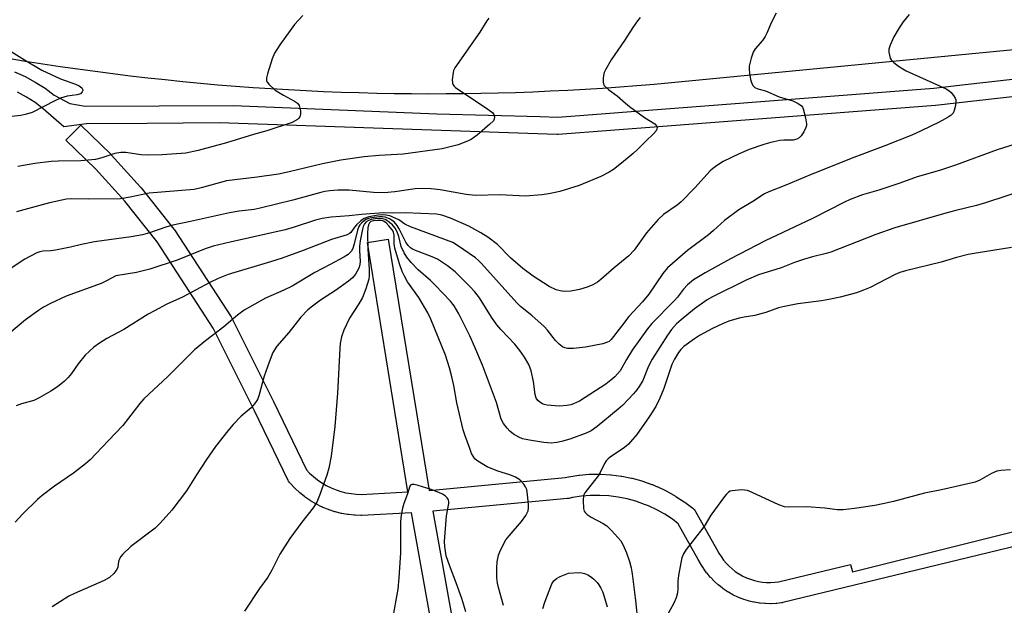
# Model space of a CAD drawing. Units: inches. Extents: x 1261767 to 1267767, y 549452 to 553452.
# Drawn here: x 1263046 to 1263325, y 552561 to 552727 of the extents above; entities that cross this region are included whole.
import ezdxf

# ---------------------------------------------------------------- set-up
doc = ezdxf.new("R2010")
doc.units = ezdxf.units.IN
doc.header["$MEASUREMENT"] = 0
for name, color, linetype in [('TRANS-Road', 130, 'Continuous'), ('TRANS-Street Sidewalk', 7, 'Continuous'), ('Undefined', 1, 'Continuous')]:
    doc.layers.add(name, color=color, linetype=linetype)

msp = doc.modelspace()

# ---------------------------------------------------------------- linework, layer by layer
at = {"layer": 'TRANS-Road'}
msp.add_polyline3d([(1263393.44, 552724.26, 0), (1263230.77, 552708.63, 0), (1263225.87, 552708.19, 0), (1263220.96, 552707.78, 0), (1263216.06, 552707.4, 0), (1263211.15, 552707.06, 0), (1263206.23, 552706.75, 0), (1263201.32, 552706.48, 0), (1263196.4, 552706.23, 0), (1263191.48, 552706.02, 0), (1263186.56, 552705.84, 0), (1263181.64, 552705.7, 0), (1263176.72, 552705.59, 0), (1263171.8, 552705.51, 0), (1263166.87, 552705.47, 0), (1263161.95, 552705.46, 0), (1263157.03, 552705.48, 0), (1263152.11, 552705.54, 0), (1263147.19, 552705.63, 0), (1263142.27, 552705.76, 0), (1263137.16, 552705.92, 0), (1263132.16, 552706.12, 0), (1263127.17, 552706.35, 0), (1263122.17, 552706.61, 0), (1263117.18, 552706.91, 0), (1263112.19, 552707.25, 0), (1263107.21, 552707.61, 0), (1263102.22, 552708.01, 0), (1263097.24, 552708.45, 0), (1263092.27, 552708.93, 0), (1263087.29, 552709.43, 0), (1263082.32, 552709.97, 0), (1263077.36, 552710.54, 0), (1263072.39, 552711.15, 0), (1263067.43, 552711.79, 0), (1263062.48, 552712.47, 0), (1263057.53, 552713.18, 0), (1263052.59, 552713.93, 0), (1263047.65, 552714.7, 0), (1263042.72, 552715.52, 0)], dxfattribs=at)
at = {"layer": 'TRANS-Street Sidewalk'}
for points in [[(1263044.58, 552711.75), (1263047.57, 552710.41), (1263050.45, 552708.85), (1263053.21, 552707.08), (1263055.81, 552705.11), (1263060.28, 552702.78), (1263064.62, 552701.99), (1263106.54, 552702.2), (1263118.17, 552701.72), (1263164.21, 552699.81), (1263193.5, 552699.13), (1263198.52, 552698.93), (1263305.05, 552707.15), (1263314, 552708.16), (1263409.49, 552718.9)], [(1263410.11, 552714), (1263305.51, 552702.24), (1263228.32, 552696.28), (1263198.61, 552693.99), (1263198.25, 552694.01), (1263102.57, 552697.25), (1263082.14, 552697.14), (1263064.98, 552697.06), (1263058.58, 552696.16), (1263052.7, 552701.28), (1263050.38, 552703.03), (1263047.94, 552704.6), (1263045.39, 552705.98)]]:
    msp.add_lwpolyline(points, dxfattribs=at)
for points in [[(1263169.48, 552517.98, 0), (1263157.07, 552586.81, 0), (1263142.99, 552586.07, 0), (1263142.83, 552586.06, 0), (1263142.72, 552586.07, 0), (1263141.05, 552586.13, 0), (1263140.84, 552586.14, 0), (1263139.18, 552586.32, 0), (1263138.97, 552586.35, 0), (1263137.32, 552586.65, 0), (1263137.12, 552586.69, 0), (1263135.5, 552587.1, 0), (1263135.3, 552587.16, 0), (1263133.71, 552587.68, 0), (1263133.62, 552587.71, 0), (1263133.51, 552587.75, 0), (1263131.96, 552588.38, 0), (1263131.85, 552588.43, 0), (1263131.7, 552588.5, 0), (1263131.6, 552588.55, 0), (1263130.11, 552589.3, 0), (1263129.94, 552589.39, 0), (1263128.48, 552590.25, 0), (1263128.31, 552590.36, 0), (1263126.93, 552591.31, 0), (1263126.76, 552591.43, 0), (1263125.45, 552592.48, 0), (1263125.4, 552592.52, 0), (1263125.29, 552592.61, 0), (1263124.06, 552593.74, 0), (1263123.91, 552593.89, 0), (1263122.76, 552595.1, 0), (1263122.69, 552595.19, 0), (1263122.52, 552595.39, 0), (1263122.19, 552595.84, 0), (1263122.09, 552596.03, 0), (1263112.53, 552615.71, 0), (1263100.88, 552639.18, 0), (1263084.95, 552663.56, 0), (1263075.79, 552675.07, 0), (1263067.58, 552684.15, 0), (1263059.13, 552692.36, 0), (1263063.32, 552696.67, 0), (1263071.84, 552688.38, 0), (1263071.97, 552688.24, 0), (1263080.3, 552679.03, 0), (1263080.38, 552678.95, 0), (1263080.43, 552678.89, 0), (1263089.73, 552667.18, 0), (1263089.9, 552666.96, 0), (1263106, 552642.31, 0), (1263106.09, 552642.17, 0), (1263106.18, 552642.01, 0), (1263117.92, 552618.35, 0), (1263127.3, 552599.04, 0), (1263128.2, 552598.09, 0), (1263129.28, 552597.1, 0), (1263130.42, 552596.19, 0), (1263131.62, 552595.36, 0), (1263132.88, 552594.62, 0), (1263134.26, 552593.93, 0), (1263135.68, 552593.35, 0), (1263137.07, 552592.89, 0), (1263138.49, 552592.54, 0), (1263139.92, 552592.28, 0), (1263141.38, 552592.12, 0), (1263142.81, 552592.06, 0), (1263156.05, 552592.76, 0), (1263144.56, 552663.4, 0), (1263150.48, 552664.36, 0), (1263162.06, 552593.19, 0), (1263200.58, 552596.85, 0), (1263201.52, 552597.04, 0), (1263201.6, 552597.06, 0), (1263201.67, 552597.07, 0), (1263204.44, 552597.49, 0), (1263204.65, 552597.51, 0), (1263207.44, 552597.74, 0), (1263207.65, 552597.75, 0), (1263210.48, 552597.79, 0), (1263210.67, 552597.78, 0), (1263213.47, 552597.62, 0), (1263213.68, 552597.6, 0), (1263216.46, 552597.24, 0), (1263216.6, 552597.22, 0), (1263216.67, 552597.2, 0), (1263219.42, 552596.65, 0), (1263219.62, 552596.61, 0), (1263222.33, 552595.86, 0), (1263222.53, 552595.8, 0), (1263225.19, 552594.87, 0), (1263225.32, 552594.82, 0), (1263226.52, 552594.33, 0), (1263226.66, 552594.26, 0), (1263229.2, 552593.07, 0), (1263229.38, 552592.97, 0), (1263231.85, 552591.6, 0), (1263232.01, 552591.5, 0), (1263234.36, 552589.96, 0), (1263234.53, 552589.84, 0), (1263236.77, 552588.15, 0), (1263237.13, 552587.82, 0), (1263237.44, 552587.44, 0), (1263237.56, 552587.24, 0), (1263243.6, 552576.49, 0), (1263244.18, 552575.4, 0), (1263244.8, 552574.42, 0), (1263245.49, 552573.47, 0), (1263246.23, 552572.58, 0), (1263247.04, 552571.75, 0), (1263247.9, 552570.97, 0), (1263248.82, 552570.26, 0), (1263249.82, 552569.58, 0), (1263249.93, 552569.52, 0), (1263250.97, 552568.94, 0), (1263252.03, 552568.44, 0), (1263253.1, 552568.02, 0), (1263254.22, 552567.67, 0), (1263255.35, 552567.41, 0), (1263256.5, 552567.22, 0), (1263257.66, 552567.11, 0), (1263258.81, 552567.09, 0), (1263259.98, 552567.15, 0), (1263261.06, 552567.27, 0), (1263281.46, 552572.22, 0), (1263282.02, 552570.15, 0), (1263358.73, 552589.33, 0)], [(1263349.78, 552582.62, 0), (1263262.3, 552561.4, 0), (1263262.11, 552561.36, 0), (1263261.94, 552561.34, 0), (1263260.58, 552561.18, 0), (1263260.37, 552561.16, 0), (1263259, 552561.09, 0), (1263258.83, 552561.09, 0), (1263257.42, 552561.12, 0), (1263257.21, 552561.13, 0), (1263255.85, 552561.25, 0), (1263255.64, 552561.28, 0), (1263254.27, 552561.5, 0), (1263254.08, 552561.54, 0), (1263252.74, 552561.86, 0), (1263252.54, 552561.91, 0), (1263251.23, 552562.32, 0), (1263251.09, 552562.36, 0), (1263251.03, 552562.39, 0), (1263249.76, 552562.88, 0), (1263249.56, 552562.97, 0), (1263248.32, 552563.55, 0), (1263248.14, 552563.65, 0), (1263246.92, 552564.33, 0), (1263246.83, 552564.38, 0), (1263246.62, 552564.51, 0), (1263246.52, 552564.57, 0), (1263245.38, 552565.34, 0), (1263245.22, 552565.46, 0), (1263244.13, 552566.3, 0), (1263244.05, 552566.37, 0), (1263243.97, 552566.44, 0), (1263242.95, 552567.36, 0), (1263242.8, 552567.5, 0), (1263241.85, 552568.49, 0), (1263241.71, 552568.64, 0), (1263240.82, 552569.7, 0), (1263240.69, 552569.86, 0), (1263239.89, 552570.97, 0), (1263239.77, 552571.14, 0), (1263239.04, 552572.31, 0), (1263238.99, 552572.4, 0), (1263238.94, 552572.48, 0), (1263238.34, 552573.6, 0), (1263232.64, 552583.74, 0), (1263230.99, 552585, 0), (1263228.81, 552586.42, 0), (1263226.55, 552587.69, 0), (1263224.18, 552588.8, 0), (1263223.12, 552589.24, 0), (1263220.64, 552590.1, 0), (1263218.13, 552590.79, 0), (1263215.58, 552591.3, 0), (1263213.02, 552591.63, 0), (1263210.42, 552591.78, 0), (1263207.83, 552591.75, 0), (1263205.23, 552591.54, 0), (1263202.65, 552591.15, 0), (1263201.62, 552590.94, 0), (1263201.54, 552590.92, 0), (1263201.31, 552590.89, 0), (1263163.08, 552587.26, 0), (1263175.38, 552519.08, 0)]]:
    msp.add_polyline3d(points, dxfattribs=at)
at = {"layer": 'Undefined'}
for points, elevation in [([(1263221.84, 552727.09), (1263221.1, 552726.19), (1263219.74, 552724.26), (1263217.44, 552720.64), (1263213.67, 552715.11), (1263212.07, 552712.34), (1263211.7, 552711.55), (1263211.45, 552710.74), (1263211.35, 552709.89), (1263211.39, 552708.77), (1263211.59, 552708), (1263211.9, 552707.56), (1263212.98, 552706.63), (1263215.34, 552704.99), (1263217.71, 552702.83), (1263218.85, 552701.91), (1263223.11, 552698.81), (1263226, 552696.97), (1263226.49, 552696.42), (1263226.64, 552696.04), (1263226.6, 552695.48), (1263226.36, 552695.01), (1263225.62, 552694.15), (1263223.47, 552692.12), (1263221.18, 552689.8), (1263219.9, 552688.64), (1263216.59, 552685.85), (1263214.3, 552684.11), (1263213.08, 552683.31), (1263210.73, 552682.11), (1263204.56, 552679.57), (1263199.05, 552677.86), (1263195.99, 552677.16), (1263194.01, 552676.87), (1263189.39, 552676.57), (1263182.11, 552676.92), (1263175.17, 552676.67), (1263172.54, 552677), (1263165.2, 552678.28), (1263162.63, 552678.57), (1263160.04, 552678.73), (1263158.1, 552678.58), (1263152.35, 552677.71), (1263149.28, 552677.49), (1263146.26, 552677.58), (1263139.44, 552678.19), (1263136.17, 552678.22), (1263133.89, 552678.03), (1263132.49, 552677.83), (1263131.32, 552677.56), (1263123.39, 552675.38), (1263114.18, 552673.11), (1263112.43, 552672.79), (1263108.24, 552672.27), (1263105.49, 552671.8), (1263094.43, 552669.33), (1263089.4, 552668.29), (1263087.76, 552667.83), (1263082.83, 552666.15), (1263080.83, 552665.59), (1263077.66, 552665.04), (1263067.19, 552663.55), (1263063.55, 552662.79), (1263060.46, 552662.05), (1263056.18, 552661.19), (1263054.9, 552661.01), (1263052.6, 552660.93), (1263051.74, 552660.76), (1263050.92, 552660.46), (1263047.53, 552658.65), (1263038.76, 552652.98)], 510), ([(1263260.44, 552728.4), (1263259.09, 552725.79), (1263257.75, 552722.69), (1263257.26, 552721.72), (1263256.48, 552720.64), (1263254.45, 552718.27), (1263253.86, 552717.31), (1263253.3, 552715.65), (1263252.75, 552713.35), (1263252.7, 552712.49), (1263252.83, 552711.33), (1263253.16, 552709.59), (1263253.47, 552708.48), (1263253.85, 552707.79), (1263254.38, 552707.32), (1263255.2, 552706.97), (1263257.33, 552706.32), (1263261.22, 552704.63), (1263265.14, 552703.5), (1263266.67, 552702.77), (1263267.55, 552702.15), (1263267.87, 552701.74), (1263268.09, 552701.25), (1263268.72, 552698.74), (1263268.99, 552697.05), (1263268.97, 552696.5), (1263268.84, 552695.99), (1263268.24, 552694.74), (1263267.49, 552693.57), (1263266.93, 552693.01), (1263266.28, 552692.64), (1263265.23, 552692.4), (1263262.57, 552692.43), (1263261.41, 552692.3), (1263258.84, 552691.74), (1263256.88, 552691.14), (1263252.77, 552689.72), (1263249.88, 552688.53), (1263245.42, 552686.38), (1263243.48, 552685.14), (1263242.34, 552684.27), (1263241.7, 552683.68), (1263237.34, 552678.9), (1263233.44, 552674.92), (1263232.32, 552674), (1263228.5, 552671.3), (1263226.94, 552669.94), (1263223.66, 552666.14), (1263220.15, 552661.24), (1263218.63, 552659.63), (1263214.49, 552656.2), (1263210.69, 552652.88), (1263209.76, 552652.16), (1263208.47, 552651.45), (1263206.85, 552650.71), (1263204.68, 552650.07), (1263202.22, 552649.61), (1263200.31, 552649.57), (1263199.18, 552649.75), (1263198.08, 552650.04), (1263196.05, 552650.97), (1263191.51, 552653.91), (1263188.58, 552656.03), (1263185.16, 552659.04), (1263181.46, 552662.8), (1263178.66, 552664.87), (1263176.67, 552666.15), (1263173.35, 552668.06), (1263168.08, 552670.3), (1263165.67, 552671.18), (1263164.1, 552671.46), (1263155.22, 552671.83), (1263151.76, 552671.7), (1263149.15, 552671.8), (1263142.87, 552671.36), (1263139.43, 552670.94), (1263134.32, 552670.57), (1263131.76, 552670.23), (1263129.85, 552669.74), (1263123.79, 552667.73), (1263121.29, 552667.01), (1263105.72, 552663.51), (1263100.82, 552662.32), (1263098.59, 552661.6), (1263090.63, 552658.36), (1263082.94, 552655.89), (1263079.16, 552654.95), (1263073.32, 552654), (1263070.62, 552652.54), (1263069.09, 552651.82), (1263059.21, 552648.23), (1263054.75, 552646.17), (1263052.77, 552645.09), (1263051.32, 552644.18), (1263047.65, 552641.49), (1263042.94, 552637.55)], 508), ([(1263298.07, 552727.99), (1263296.38, 552725.93), (1263295.25, 552724.22), (1263293.78, 552721.69), (1263292.66, 552719.27), (1263292.34, 552718.17), (1263292.35, 552717.32), (1263292.49, 552716.47), (1263292.73, 552715.65), (1263292.97, 552715.16), (1263293.72, 552714.38), (1263295.09, 552713.36), (1263296.28, 552712.58), (1263297.28, 552712.04), (1263308.55, 552706.88), (1263309.3, 552706.45), (1263309.95, 552705.9), (1263310.67, 552705.03), (1263311.1, 552704.32), (1263311.28, 552703.81), (1263311.33, 552703.29), (1263311.18, 552702.19), (1263310.83, 552700.82), (1263310.51, 552700.07), (1263310, 552699.48), (1263309.09, 552698.86), (1263306.6, 552697.51), (1263301.51, 552695.03), (1263298.82, 552693.81), (1263291.17, 552690.76), (1263282.43, 552687.52), (1263270.27, 552682.64), (1263263.1, 552679.65), (1263258.34, 552677.79), (1263257.1, 552677.15), (1263253.82, 552674.99), (1263249.81, 552672.63), (1263245.77, 552669.64), (1263242.63, 552666.77), (1263241.26, 552665.62), (1263235.29, 552661.16), (1263229.65, 552656.19), (1263228.27, 552654.59), (1263224.31, 552648.78), (1263222.49, 552646.62), (1263218.66, 552642.4), (1263216.53, 552639.75), (1263213.63, 552635.92), (1263213.08, 552635.39), (1263212.64, 552635.14), (1263211.27, 552634.73), (1263206.38, 552633.78), (1263202.95, 552633.36), (1263201.31, 552633.39), (1263200.55, 552633.55), (1263199.83, 552633.86), (1263198.9, 552634.58), (1263197.85, 552635.64), (1263195.59, 552638.59), (1263194.64, 552639.65), (1263191.2, 552642.68), (1263187.96, 552645.3), (1263186.92, 552646.29), (1263176.89, 552657.5), (1263176.05, 552658.34), (1263175.2, 552659.03), (1263170.13, 552662.58), (1263168.73, 552663.41), (1263156.74, 552667.87), (1263155.13, 552668.63), (1263153.43, 552669.79), (1263152.39, 552670.34), (1263150.9, 552670.92), (1263149.81, 552671.18), (1263148.73, 552671.24), (1263147.59, 552671.13), (1263144.97, 552670.63), (1263143.6, 552670.18), (1263142.69, 552669.55), (1263141.47, 552668.39), (1263140.93, 552667.76), (1263139.88, 552666.28), (1263139.53, 552665.98), (1263138.8, 552665.62), (1263134.42, 552664.26), (1263126.38, 552661.15), (1263120.38, 552658.94), (1263117.08, 552657.88), (1263105.13, 552654.3), (1263102.26, 552653.25), (1263099.88, 552652.12), (1263092.12, 552647.91), (1263087.72, 552645.94), (1263084.19, 552644.09), (1263082.43, 552643.06), (1263075.56, 552638.75), (1263070.76, 552636.19), (1263068.61, 552634.92), (1263067, 552633.73), (1263064.57, 552631.51), (1263062.56, 552629.05), (1263060.7, 552626.32), (1263059.78, 552625.15), (1263058.75, 552624.15), (1263056.75, 552622.52), (1263054.82, 552621.27), (1263051.59, 552619.36), (1263050.01, 552618.69), (1263046.57, 552617.75), (1263045.03, 552617.17)], 506), ([(1263178.98, 552726.9), (1263178.45, 552726.22), (1263176.44, 552722.94), (1263169.37, 552712.85), (1263168.99, 552712.08), (1263168.83, 552711.52), (1263168.61, 552709.47), (1263168.65, 552708.63), (1263168.8, 552708.12), (1263169.11, 552707.7), (1263169.52, 552707.34), (1263178.68, 552701.18), (1263180.06, 552700.11), (1263180.4, 552699.69), (1263180.6, 552699.02), (1263180.53, 552698.33), (1263180.27, 552697.88), (1263179.26, 552696.88), (1263175.63, 552693.82), (1263173.99, 552692.62), (1263172.44, 552691.9), (1263170.32, 552691.07), (1263165.71, 552689.92), (1263154.67, 552688.46), (1263147.9, 552688.05), (1263143.61, 552687.71), (1263136.99, 552686.71), (1263131.86, 552685.7), (1263122.41, 552683.41), (1263119.36, 552682.78), (1263113.33, 552681.89), (1263104.62, 552680.89), (1263097.44, 552678.85), (1263095.46, 552678.44), (1263082.76, 552677.36), (1263077.37, 552676.23), (1263074.59, 552675.8), (1263065.39, 552675.67), (1263060.83, 552675.78), (1263059.33, 552675.67), (1263054.46, 552674.61), (1263045.09, 552672.1)], 512), ([(1263042.84, 552718.01), (1263047.43, 552715.1), (1263052.28, 552712.24), (1263057.59, 552709.76), (1263061.82, 552708.26), (1263062.86, 552707.81), (1263063.67, 552707.2), (1263063.97, 552706.66), (1263063.96, 552706.46), (1263063.78, 552706.06), (1263063.23, 552705.54), (1263062.31, 552705.23), (1263059.46, 552704.82), (1263057.59, 552704.24), (1263055.98, 552703.52), (1263049.58, 552700.26), (1263047.99, 552699.73), (1263046.36, 552699.36), (1263040.32, 552698.67)], 516), ([(1263328.1, 552691.3), (1263323.02, 552689.69), (1263311.26, 552685.31), (1263306.67, 552683.82), (1263300.31, 552681.98), (1263295.43, 552680.2), (1263292.61, 552679.26), (1263289.49, 552678.26), (1263284.85, 552676.91), (1263281.34, 552675.54), (1263279.77, 552674.83), (1263270.69, 552670.21), (1263257.28, 552663.89), (1263247.44, 552658.8), (1263240.24, 552654.85), (1263236.98, 552652.87), (1263235.25, 552651.41), (1263234.1, 552650.19), (1263232.41, 552647.91), (1263231.52, 552646.85), (1263225.16, 552640.5), (1263223.93, 552638.95), (1263219.59, 552632.86), (1263217.95, 552630.24), (1263216.17, 552627.09), (1263214.65, 552625.35), (1263213.52, 552624.38), (1263212.09, 552623.31), (1263204.67, 552618.49), (1263202.97, 552617.68), (1263202.21, 552617.45), (1263201.11, 552617.24), (1263198.87, 552617.03), (1263195.46, 552617.29), (1263194.64, 552617.49), (1263194.14, 552617.71), (1263193.43, 552618.14), (1263192.82, 552618.68), (1263192.41, 552619.34), (1263192.09, 552620.38), (1263191.62, 552624.05), (1263191, 552627.07), (1263190.34, 552628.81), (1263189.12, 552630.93), (1263187.77, 552632.81), (1263186.33, 552634.63), (1263182.34, 552638.78), (1263181.22, 552640.1), (1263179.71, 552642.23), (1263176.3, 552647.69), (1263174.97, 552649.45), (1263173.62, 552650.93), (1263169.4, 552655.09), (1263167.28, 552656.81), (1263164.46, 552658.71), (1263162.96, 552659.38), (1263158.16, 552661.1), (1263157.37, 552661.49), (1263156.79, 552661.9), (1263156.14, 552662.55), (1263155.49, 552663.47), (1263153.6, 552667.26), (1263153.03, 552668.25), (1263152.11, 552669.22), (1263150.82, 552670.12), (1263149.64, 552670.6), (1263148.85, 552670.71), (1263148.03, 552670.71), (1263145.74, 552670.39), (1263144.89, 552670.18), (1263144.09, 552669.88), (1263143.61, 552669.57), (1263142.96, 552669.01), (1263142.41, 552668.36), (1263142.15, 552667.92), (1263141.8, 552666.91), (1263140.81, 552663), (1263140.41, 552661.72), (1263139.96, 552660.88), (1263139.12, 552659.98), (1263137.89, 552659.22), (1263133.98, 552657.21), (1263129.68, 552654.86), (1263123.21, 552650.99), (1263120.91, 552649.87), (1263115.71, 552647.65), (1263109.64, 552644.28), (1263107.74, 552642.86), (1263103.87, 552639.5), (1263098.64, 552635.54), (1263095.59, 552632.96), (1263092.83, 552630.31), (1263087.98, 552625.43), (1263081.22, 552619.11), (1263080.12, 552617.83), (1263075.22, 552611.58), (1263071.24, 552607.28), (1263066.01, 552601.87), (1263064.71, 552600.73), (1263061.31, 552598.06), (1263055.88, 552594.39), (1263052.4, 552591.75), (1263051.06, 552590.63), (1263046.88, 552586.58), (1263044.77, 552584.18)], 504), ([(1263337.25, 552680.4), (1263319.69, 552674.61), (1263317.18, 552673.86), (1263311.31, 552672.48), (1263308.49, 552671.73), (1263294.04, 552667.56), (1263288.66, 552665.66), (1263275.91, 552660.71), (1263274.59, 552660.3), (1263270.72, 552659.37), (1263268.18, 552658.57), (1263265.63, 552657.7), (1263261.84, 552656.26), (1263255.36, 552654.26), (1263251.87, 552652.75), (1263242.32, 552647.97), (1263240.87, 552647.13), (1263237.22, 552644.65), (1263233.45, 552641.49), (1263232.17, 552640.32), (1263230.78, 552638.76), (1263229.63, 552637.19), (1263225.29, 552630.36), (1263224.23, 552628.34), (1263222.59, 552624.29), (1263221.62, 552622.61), (1263220.92, 552621.66), (1263219.96, 552620.56), (1263216.96, 552617.37), (1263215.67, 552616.16), (1263209.69, 552611.25), (1263207.96, 552610.05), (1263206.53, 552609.41), (1263201.88, 552607.71), (1263199.6, 552607.02), (1263198.24, 552606.76), (1263196.59, 552606.61), (1263194.54, 552606.71), (1263190.47, 552607.38), (1263188.47, 552607.82), (1263187.43, 552608.25), (1263186.01, 552609.13), (1263184.91, 552609.98), (1263184.15, 552610.78), (1263183.14, 552612.1), (1263182.51, 552613.36), (1263181.1, 552618.04), (1263177.16, 552628.69), (1263175.03, 552633.78), (1263173.55, 552636.95), (1263170.44, 552643.2), (1263169.19, 552645.47), (1263168.08, 552646.83), (1263163.81, 552651.36), (1263162.47, 552652.66), (1263158.97, 552655.66), (1263157, 552657.75), (1263155.7, 552659.27), (1263154.97, 552660.48), (1263154.14, 552662.28), (1263153.46, 552665.12), (1263152.98, 552666.44), (1263152.46, 552667.42), (1263151.64, 552668.39), (1263150.11, 552669.68), (1263149.63, 552669.95), (1263148.98, 552670.13), (1263147.87, 552670.19), (1263146.73, 552670.12), (1263145.62, 552669.93), (1263144.84, 552669.67), (1263144.19, 552669.25), (1263143.71, 552668.65), (1263143.4, 552667.94), (1263143.19, 552667.14), (1263142.53, 552663.92), (1263142.32, 552662.37), (1263142.29, 552661.01), (1263142.52, 552658.08), (1263142.46, 552657.08), (1263142.17, 552656.1), (1263141.21, 552654.43), (1263140.33, 552653.36), (1263139.18, 552652.42), (1263135.56, 552649.81), (1263131.23, 552647.07), (1263129, 552645.4), (1263127.69, 552644.3), (1263125.72, 552642.27), (1263122.27, 552637.87), (1263118.93, 552634.03), (1263117.8, 552632.21), (1263116.72, 552629.55), (1263115.28, 552625.53), (1263113.81, 552619.94), (1263113.5, 552619.12), (1263113.22, 552618.63), (1263112.55, 552617.7), (1263111.62, 552616.61), (1263108.78, 552614.19), (1263106.55, 552611.86), (1263105.05, 552610.06), (1263101.56, 552605.62), (1263098.96, 552601.98), (1263096.1, 552597.58), (1263093.31, 552593.04), (1263089.18, 552587.61), (1263085.83, 552583.94), (1263084.4, 552582.49), (1263077.53, 552577.3), (1263075.26, 552575.13), (1263074.71, 552574.5), (1263074.28, 552573.81), (1263074.06, 552573.04), (1263073.81, 552571.46), (1263073.55, 552570.75), (1263072.72, 552569.66), (1263071.5, 552568.51), (1263070, 552567.65), (1263061.58, 552563.96), (1263059.98, 552563.19), (1263055.27, 552560.25)], 502), ([(1263183.16, 552560.58), (1263181.7, 552565.67), (1263181.41, 552566.93), (1263181.23, 552568.39), (1263181.23, 552571.22), (1263181.35, 552572.92), (1263181.71, 552574.89), (1263182.24, 552576.26), (1263183.82, 552579.15), (1263184.74, 552580.32), (1263188.25, 552584.4), (1263189.42, 552586.11), (1263190.1, 552587.39), (1263190.26, 552588.21), (1263190.25, 552589.08), (1263189.97, 552592.02), (1263189.71, 552593.45), (1263189.37, 552594.23), (1263188.88, 552594.95), (1263188.12, 552595.82), (1263187.47, 552596.36), (1263186.49, 552596.89), (1263184.93, 552597.55), (1263181.49, 552598.68), (1263178.52, 552599.86), (1263177.04, 552600.69), (1263175.62, 552601.61), (1263175, 552602.17), (1263174.49, 552602.86), (1263174.09, 552603.64), (1263173.55, 552605.02), (1263172.22, 552608.65), (1263171.7, 552610.33), (1263169.93, 552618.03), (1263169.02, 552622.91), (1263168.47, 552625.4), (1263167.79, 552627.89), (1263166.68, 552631.46), (1263162.5, 552641.72), (1263161.72, 552643.44), (1263159.15, 552647.83), (1263155.97, 552652.3), (1263155.08, 552653.86), (1263154.44, 552655.17), (1263153.66, 552657.34), (1263152.29, 552661.79), (1263152.14, 552663), (1263152.15, 552665.5), (1263151.96, 552666.35), (1263151.6, 552667), (1263150.67, 552668.16), (1263149.85, 552669), (1263149.16, 552669.47), (1263148.56, 552669.63), (1263147.42, 552669.65), (1263146.28, 552669.54), (1263145.52, 552669.33), (1263145.12, 552669.01), (1263144.85, 552668.39), (1263144.71, 552667.57), (1263144.61, 552666.08), (1263144.64, 552661.54), (1263145.09, 552655.71), (1263145.1, 552653.92), (1263144.99, 552653.05), (1263144.15, 552650.25), (1263143.16, 552647.87), (1263142.14, 552646.05), (1263139.45, 552641.93), (1263137.86, 552638.54), (1263137.26, 552636.67), (1263136.88, 552634.78), (1263136.73, 552633.34), (1263136.06, 552620.74), (1263135.38, 552611.31), (1263134.3, 552602.84), (1263133.66, 552599.47), (1263133.11, 552597.47), (1263131.01, 552591.76), (1263130.24, 552589.9), (1263129.24, 552588.26), (1263125.96, 552584.17), (1263122.6, 552579.59), (1263119.77, 552575.13), (1263117.48, 552570.6), (1263116.31, 552568.62), (1263114.01, 552565.42), (1263109.71, 552558.98)], 500), ([(1263327.13, 552662.03), (1263317.07, 552660.4), (1263314.8, 552659.97), (1263311.46, 552659.16), (1263307.18, 552657.86), (1263297.06, 552655.36), (1263295.46, 552654.86), (1263294.13, 552654.31), (1263287.05, 552650.66), (1263285.13, 552649.87), (1263283.17, 552649.18), (1263278.57, 552647.95), (1263275.29, 552647.24), (1263273.22, 552646.91), (1263266.53, 552646.05), (1263262.75, 552645.31), (1263261.04, 552644.86), (1263257.47, 552643.6), (1263256.06, 552643.18), (1263254.33, 552642.77), (1263251.29, 552642.29), (1263249.88, 552641.97), (1263247.03, 552641.08), (1263245.22, 552640.36), (1263242.36, 552639.03), (1263238.68, 552637.04), (1263237.21, 552636.11), (1263234.25, 552633.91), (1263233.39, 552633.13), (1263232.7, 552632.27), (1263231.58, 552630.35), (1263230.85, 552628.83), (1263230.23, 552627.19), (1263228.52, 552622.01), (1263227.4, 552619.33), (1263226.27, 552616.99), (1263224.45, 552614.03), (1263220.87, 552609.02), (1263218.53, 552606.33), (1263217.88, 552605.71), (1263217.05, 552605.08), (1263213.42, 552602.72), (1263212.77, 552602.16), (1263212.2, 552601.52), (1263211.75, 552600.81), (1263210.53, 552598.26), (1263209.95, 552597.27), (1263206.15, 552592.5), (1263205.82, 552591.75), (1263205.67, 552590.36), (1263205.76, 552588.08), (1263205.98, 552587.33), (1263206.27, 552586.93), (1263206.86, 552586.4), (1263207.98, 552585.62), (1263211.39, 552583.77), (1263212.39, 552583.14), (1263213.85, 552581.72), (1263216.36, 552578.86), (1263217.07, 552577.63), (1263217.96, 552575.53), (1263218.83, 552573.09), (1263219.31, 552571.29), (1263219.6, 552569.58), (1263220.58, 552562.03), (1263221.19, 552555.62)], 500), ([(1263326.79, 552598.97), (1263324.04, 552598.82), (1263322.97, 552598.61), (1263321.41, 552597.97), (1263318.09, 552596.12), (1263316.75, 552595.56), (1263307.26, 552593.36), (1263302.43, 552592.36), (1263293.66, 552590.07), (1263290.58, 552589.37), (1263288.33, 552588.93), (1263282.56, 552588.02), (1263279.4, 552587.67), (1263277.69, 552587.64), (1263274.22, 552588.11), (1263268.96, 552588.49), (1263263.93, 552588.4), (1263262.78, 552588.5), (1263261.12, 552589.1), (1263253.61, 552592.64), (1263252.26, 552593.16), (1263251.41, 552593.3), (1263250.53, 552593.31), (1263247.9, 552593.09), (1263247.37, 552592.94), (1263246.9, 552592.69), (1263246.29, 552592.11), (1263245.75, 552591.43), (1263241.88, 552586.21), (1263240.3, 552583.42), (1263239.66, 552582.45), (1263234.89, 552576.44), (1263234.11, 552575.2), (1263233.71, 552574.1), (1263233.34, 552572.67), (1263232.7, 552569.07), (1263232.51, 552567.47), (1263232.56, 552565.28), (1263232.44, 552564.14), (1263232.02, 552562.8), (1263231.39, 552561.22), (1263229.81, 552558.36)], 498), ([(1263172.43, 552558.77), (1263171.35, 552562.56), (1263169.76, 552567.05), (1263167.88, 552571.69), (1263166.91, 552574.64), (1263166.47, 552577.29), (1263166.39, 552578.76), (1263167.01, 552586.01), (1263167.62, 552589.46), (1263167.61, 552589.99), (1263167.5, 552590.49), (1263167.12, 552591.12), (1263166.57, 552591.63), (1263165.89, 552592.08), (1263164.82, 552592.58), (1263162.6, 552593.44), (1263158.93, 552594.61), (1263157.84, 552594.88), (1263157.11, 552594.87), (1263156.81, 552594.7), (1263156.56, 552594.37), (1263155.92, 552592.22), (1263154.88, 552589.52), (1263154.51, 552588.13), (1263154.13, 552586.14), (1263153.94, 552584.4), (1263153.91, 552575.52), (1263153.46, 552568.42), (1263153.18, 552565.26), (1263151.62, 552556.33)], 498), ([(1263194.3, 552559.75), (1263194.86, 552561.55), (1263196.86, 552566.69), (1263197.4, 552567.56), (1263198.13, 552568.26), (1263199.16, 552568.81), (1263201.52, 552569.77), (1263204.43, 552569.93), (1263205.29, 552569.86), (1263206.07, 552569.65), (1263207.07, 552569.23), (1263207.78, 552568.83), (1263208.66, 552568.1), (1263209.65, 552567.07), (1263210.16, 552566.4), (1263210.7, 552565.49), (1263211.15, 552564.51), (1263211.54, 552563.42), (1263212.5, 552560.19)], 502)]:
    msp.add_lwpolyline(points, dxfattribs=dict(at, elevation=elevation))
msp.add_polyline3d([(1263126.3, 552727.74, 514), (1263123.89, 552725.19, 514), (1263119.76, 552719.35, 514), (1263118.22, 552717.01, 514), (1263117.55, 552715.42, 514), (1263116.25, 552711.15, 514), (1263115.99, 552710.03, 514), (1263116, 552709.24, 514), (1263116.2, 552708.78, 514), (1263116.71, 552708.14, 514), (1263118.41, 552706.57, 514), (1263120.79, 552705.1, 514), (1263123.91, 552703.45, 514), (1263124.73, 552702.82, 514), (1263125.19, 552702.24, 514), (1263125.46, 552701.47, 514), (1263125.58, 552700.63, 514), (1263125.6, 552699.8, 514), (1263125.42, 552699.04, 514), (1263125.13, 552698.62, 514), (1263124.72, 552698.25, 514), (1263123.27, 552697.35, 514), (1263116.08, 552695.01, 514), (1263112.28, 552693.95, 514), (1263104.66, 552691.65, 514), (1263096.56, 552689.44, 514), (1263093.12, 552688.72, 514), (1263086.45, 552688.24, 514), (1263082.32, 552688.14, 514), (1263080.32, 552688.23, 514), (1263076.13, 552688.85, 514), (1263074.71, 552688.89, 514), (1263073.03, 552688.64, 514), (1263069.3, 552687.34, 514), (1263067.52, 552686.95, 514), (1263063.38, 552686.54, 514), (1263056.98, 552686.43, 514), (1263054.95, 552686.31, 514), (1263050.3, 552685.77, 514), (1263045.5, 552684.94, 514)], dxfattribs=at)

doc.saveas('drawing.dxf')
